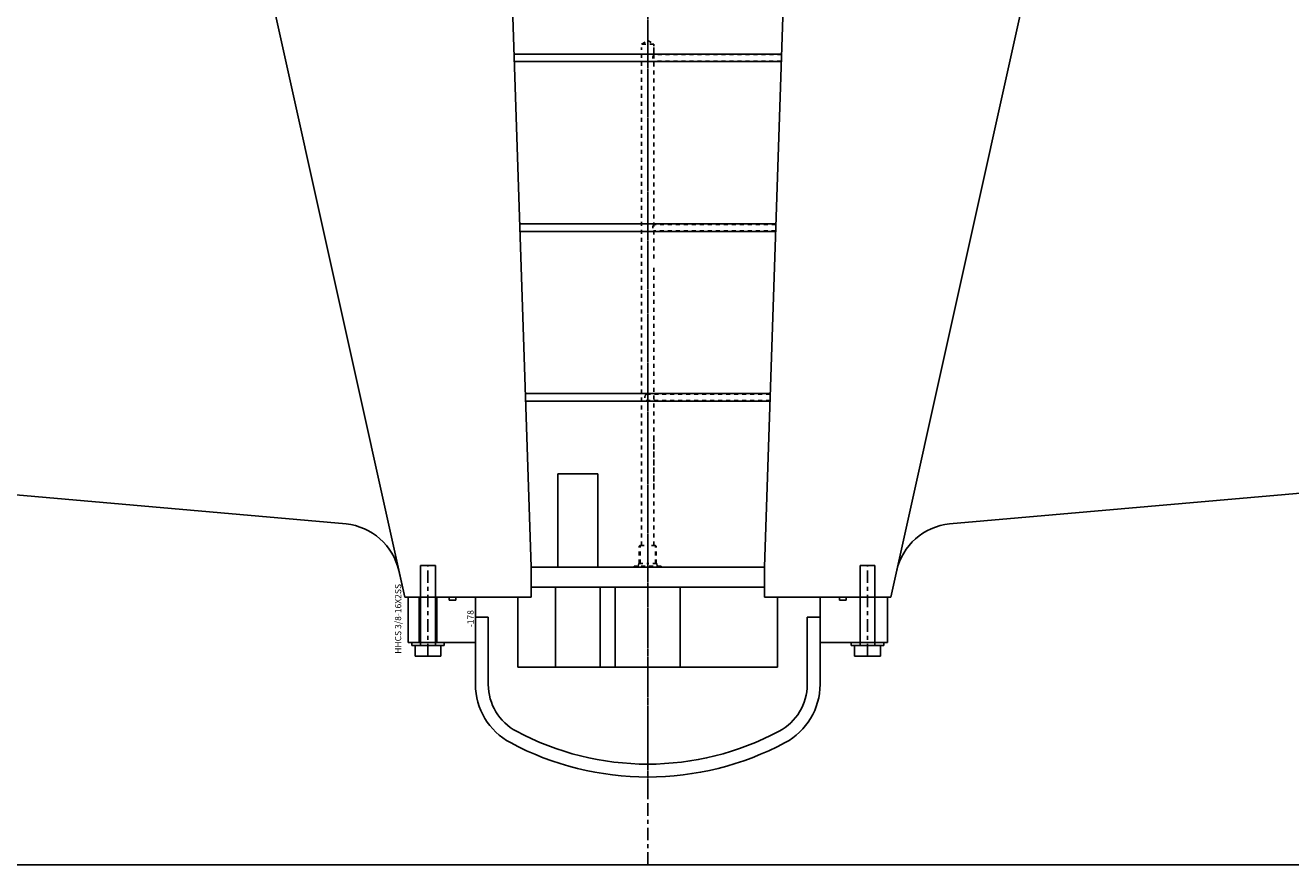
# Model space of a CAD drawing. Extents: x 1936 to 9060, y -1351 to 5592.
# Drawn here: x 8234 to 8266, y -648 to -627 of the extents above; entities that cross this region are included whole.
import ezdxf

# ---------------------------------------------------------------- set-up
doc = ezdxf.new("R2010")
doc.units = 0
doc.header["$LTSCALE"] = 0.25
doc.header["$MEASUREMENT"] = 0
doc.linetypes.add('CENTER', pattern=[2, 1.25, -0.25, 0.25, -0.25])
doc.linetypes.add('HIDDEN', pattern=[0.375, 0.25, -0.125])
doc.layers.get('0').update_dxf_attribs({"linetype": 'CONTINUOUS'})
doc.layers.get('DEFPOINTS').update_dxf_attribs({"linetype": 'CONTINUOUS'})
for name, color, linetype in [('CENTER', 4, 'CENTER'), ('LOWER_HOUSING', 223, 'CONTINUOUS'), ('NOZZLE', 15, 'CONTINUOUS'), ('PLATE_RETAINING_PROPSHAFT', 211, 'CONTINUOUS'), ('PROP_SHAFT', 252, 'CONTINUOUS'), ('PROP_SHAFT_COVER', 230, 'CONTINUOUS'), ('PROPELLER', 124, 'CONTINUOUS'), ('TEXT', 11, 'CONTINUOUS')]:
    doc.layers.add(name, color=color, linetype=linetype)
doc.styles.add('SIMP', font='SIMPLEX.SHX')
doc.dimstyles.new('MACH', dxfattribs={"dimscale": 0, "dimtxt": 0.1563, "dimasz": 0.18, "dimexe": 0.125, "dimexo": 0.0625, "dimgap": 0.09, "dimtad": 0, "dimtih": 1, "dimtoh": 1, "dimdec": 3, "dimzin": 4, "dimdsep": 46, "dimtxsty": 'SIMP', "dimcen": 0.09, "dimclrd": 256, "dimclre": 256, "dimclrt": 256, "dimadec": 0, "dimazin": 0, "dimtfac": 1, "dimtdec": 1, "dimtofl": 0, "dimtmove": 0, "dimatfit": 3, "dimfxl": 0, "dimtolj": 1, "dimtzin": 4, "dimarcsym": 0})

# ---------------------------------------------------------------- blocks, each defined once
blk = doc.blocks.new('*D100')
at = {"lineweight": -2}
for p, q in [((8249.96, -529.008), (7454.782, -529.008)), ((7455.282, -534.008), (7455.282, -576.48)), ((7455.282, -635.131), (7455.282, -592.66)), ((7520.71, -640.131), (7454.782, -640.131))]:
    blk.add_line(p, q, dxfattribs=at)
for points in [[(7454.449, -534.008), (7456.115, -534.008), (7455.282, -529.008)], [(7454.449, -635.131), (7456.115, -635.131), (7455.282, -640.131)]]:
    blk.add_solid(points)
at = {"layer": 'DEFPOINTS', "color": 0}
for p in [(7455.282, -529.008), (8250.022, -529.008), (7520.772, -640.131)]:
    blk.add_point(p, dxfattribs=at)
at = {"insert": (7455.282, -584.57), "char_height": 6, "attachment_point": 5, "style": 'SIMP'}
blk.add_mtext('\\A1;111{\\H1.000000x;\\S1/8;} [2823]', dxfattribs=at)

msp = doc.modelspace()

# ---------------------------------------------------------------- linework, layer by layer
for p, q in [((8244.3346, -642.59257), (8244.3346, -640.59257)), ((8244.3346, -640.59257), (8244.7096, -640.59257)), ((8244.7096, -642.59257), (8244.7096, -640.59257)), ((8255.3346, -642.59257), (8255.3346, -640.59257)), ((8255.7096, -640.59257), (8255.3346, -640.59257)), ((8255.7096, -642.59257), (8255.7096, -640.59257)), ((8244.1161, -642.59257), (8244.1161, -642.51257)), ((8244.9281, -642.59257), (8244.9281, -642.51257)), ((8255.1161, -642.59257), (8255.1161, -642.51257)), ((8255.9281, -642.59257), (8255.9281, -642.51257)), ((8244.1161, -642.59257), (8244.9281, -642.59257)), ((8244.1971, -642.86057), (8244.1971, -642.59257)), ((8244.1971, -642.86057), (8244.8471, -642.86057)), ((8244.8471, -642.86057), (8244.8471, -642.59257)), ((8255.9281, -642.59257), (8255.1161, -642.59257)), ((8255.1971, -642.86057), (8255.1971, -642.59257)), ((8255.8471, -642.86057), (8255.1971, -642.86057)), ((8255.8471, -642.86057), (8255.8471, -642.59257))]:
    msp.add_line(p, q)
at = {"layer": 'CENTER'}
for p, q in [((8250.0221, -646.32739), (8250.0221, -537.50757)), ((8244.5221, -642.86057), (8244.5221, -640.59257)), ((8255.5221, -642.86057), (8255.5221, -640.59257))]:
    msp.add_line(p, q, dxfattribs=at)
at = {"layer": 'LOWER_HOUSING', "color": 4, "linetype": 'CENTER'}
msp.add_line((8250.0221, -648.07739), (8250.0221, -532.0076), dxfattribs=at)
at = {"layer": 'NOZZLE'}
msp.add_line((8207.18429, -648.07739), (8292.86007, -648.07739), dxfattribs=at)
at = {"layer": 'PLATE_RETAINING_PROPSHAFT'}
for p, q in [((8247.10126, -641.13257), (8252.94293, -641.13257)), ((8247.7121, -643.13257), (8247.7121, -641.13257)), ((8248.8321, -643.13257), (8248.8321, -641.13257)), ((8249.2071, -643.13257), (8249.2071, -641.13257)), ((8250.8371, -643.13257), (8250.8371, -641.13257)), ((8246.7721, -643.13257), (8246.7721, -641.38257)), ((8253.2721, -643.13257), (8253.2721, -641.38257)), ((8246.7721, -643.13257), (8250.0221, -643.13257)), ((8253.2721, -643.13257), (8250.0221, -643.13257))]:
    msp.add_line(p, q, dxfattribs=at)
at = {"layer": 'PROP_SHAFT', "color": 4, "linetype": 'CENTER'}
msp.add_line((8250.0221, -578.15057), (8250.0221, -642.37032), dxfattribs=at)
at = {"layer": 'PROP_SHAFT'}
for p, q in [((8247.10126, -640.63257), (8246.5221, -623.25757)), ((8252.94293, -640.63257), (8253.5221, -623.25757)), ((8253.3711, -627.78757), (8246.6731, -627.78757)), ((8253.36476, -627.97757), (8246.67943, -627.97757)), ((8253.22943, -632.03757), (8246.81476, -632.03757)), ((8253.2231, -632.22757), (8246.8211, -632.22757)), ((8253.08776, -636.28757), (8246.95643, -636.28757)), ((8253.08143, -636.47757), (8246.96276, -636.47757)), ((8247.7721, -640.63257), (8247.7721, -638.29257)), ((8247.7721, -638.29257), (8248.7721, -638.29257)), ((8248.7721, -640.63257), (8248.7721, -638.29257)), ((8247.10126, -640.63257), (8252.94293, -640.63257))]:
    msp.add_line(p, q, dxfattribs=at)
at = {"layer": 'PROP_SHAFT', "color": 3, "linetype": 'HIDDEN'}
for p, q in [((8249.8671, -627.53757), (8250.0221, -627.44809)), ((8250.1771, -627.53757), (8249.8671, -627.53757)), ((8249.8671, -640.08557), (8249.8671, -627.62757)), ((8250.0221, -627.44809), (8250.1771, -627.53757)), ((8250.1771, -627.78757), (8250.1771, -627.53757)), ((8250.1771, -632.90317), (8250.1771, -627.62757)), ((8253.3706, -627.80257), (8250.1771, -627.80257)), ((8253.36526, -627.96257), (8250.1771, -627.96257)), ((8253.22893, -632.05257), (8250.1771, -632.05257)), ((8253.2236, -632.21257), (8250.1771, -632.21257)), ((8250.1771, -638.63817), (8250.1771, -633.06317)), ((8253.08726, -636.30257), (8249.98043, -636.30257)), ((8253.08193, -636.46257), (8249.98043, -636.46257)), ((8250.1771, -640.08557), (8250.1771, -637.32817)), ((8249.8301, -640.08557), (8249.8101, -640.10557)), ((8249.8101, -640.53957), (8249.8101, -640.10557)), ((8249.8301, -640.08557), (8250.0221, -640.08557)), ((8249.8301, -640.53957), (8249.8301, -640.08557)), ((8250.2141, -640.08557), (8250.0221, -640.08557)), ((8250.2141, -640.08557), (8250.2341, -640.10557)), ((8250.2141, -640.53957), (8250.2141, -640.08557)), ((8250.2341, -640.53957), (8250.2341, -640.10557)), ((8250.3581, -640.60257), (8249.6861, -640.60257)), ((8249.6861, -640.63257), (8249.6861, -640.60257)), ((8249.78447, -640.60257), (8249.79787, -640.53957)), ((8249.79787, -640.53957), (8250.0221, -640.53957)), ((8250.24633, -640.53957), (8250.0221, -640.53957)), ((8250.25972, -640.60257), (8250.24633, -640.53957)), ((8250.3581, -640.63257), (8250.3581, -640.60257))]:
    msp.add_line(p, q, dxfattribs=at)
for centre in [(8250.27166, -627.88257), (8250.27166, -632.13257), (8250.07499, -636.38257)]:
    msp.add_arc(centre, 0.12386, 139.768522, 220.231478, dxfattribs=at)
at = {"layer": 'PROP_SHAFT_COVER'}
for p, q in [((8244.0221, -642.51257), (8244.0221, -641.38257)), ((8244.0221, -641.38257), (8245.0526, -641.38257)), ((8244.3046, -642.51257), (8244.3046, -641.38257)), ((8244.7396, -642.51257), (8244.7396, -641.38257)), ((8245.0526, -641.45757), (8245.0526, -641.38257)), ((8245.0526, -641.45757), (8245.2226, -641.45757)), ((8245.2226, -641.38257), (8245.7096, -641.38257)), ((8245.2226, -641.45757), (8245.2226, -641.38257)), ((8245.7096, -643.56497), (8245.7096, -641.38257)), ((8254.3346, -643.56497), (8254.3346, -641.38257)), ((8254.7096, -641.38257), (8255.1966, -641.38257)), ((8254.8216, -641.45757), (8254.8216, -641.38257)), ((8254.9916, -641.45757), (8254.8216, -641.45757)), ((8254.9916, -641.45757), (8254.9916, -641.38257)), ((8255.3666, -641.38257), (8256.0221, -641.38257)), ((8256.0221, -642.51257), (8256.0221, -641.38257)), ((8245.7096, -641.88257), (8246.0316, -641.88257)), ((8246.0316, -643.56497), (8246.0316, -641.88257)), ((8254.0126, -643.56497), (8254.0126, -641.88257)), ((8254.3346, -641.88257), (8254.0126, -641.88257)), ((8244.0221, -642.51257), (8245.7096, -642.51257)), ((8256.0221, -642.51257), (8254.3346, -642.51257))]:
    msp.add_line(p, q, dxfattribs=at)
for centre, radius, start, end in [((8247.3616, -643.56497), 1.652, 180, 241.908244), ((8247.3616, -643.56497), 1.33, 180, 241.908244), ((8252.6826, -643.56497), 1.33, 298.091756, 0), ((8252.6826, -643.56497), 1.652, 298.091756, 0), ((8250.0221, -638.58057), 6.98, 241.908244, 298.091756), ((8250.0221, -638.58057), 7.302, 241.908244, 298.091756)]:
    msp.add_arc(centre, radius, start, end, dxfattribs=at)
at = {"layer": 'PROPELLER'}
for p, q in [((8243.93836, -641.38257), (8239.3346, -620.63257)), ((8256.10583, -641.38257), (8260.7096, -620.63257)), ((8208.52218, -636.57172), (8242.47016, -639.54961)), ((8291.52218, -636.57172), (8257.57405, -639.54962)), ((8247.10126, -640.63257), (8247.10126, -641.38257)), ((8252.94293, -640.63257), (8252.94293, -641.38257)), ((8243.93836, -641.38257), (8243.79087, -640.71781)), ((8243.93836, -641.38257), (8247.10126, -641.38257)), ((8256.10583, -641.38257), (8252.94293, -641.38257))]:
    msp.add_line(p, q, dxfattribs=at)
for centre, start, end in [((8242.32648, -641.04271), 12.509473, 84.50338), ((8257.71772, -641.04272), 95.496538, 167.490445)]:
    msp.add_arc(centre, 1.5, start, end, dxfattribs=at)

# ---------------------------------------------------------------- texts
at = {"layer": 'TEXT', "style": 'SIMP'}
for s, p in [('HHCS 3/8-16X2SS', (8243.85143, -642.79825)), ('-178', (8245.66389, -642.13358))]:
    msp.add_text(s, height=0.15625, rotation=90, dxfattribs=at).set_placement(p)

# ---------------------------------------------------------------- dimensions: what is measured, and where the dimension line sits
dim = msp.add_linear_dim(base=(7455.28216, -529.0076), p1=(7520.7721, -640.1315), p2=(8250.0221, -529.0076), angle=90, dimstyle='MACH', override={"dimscale": 1, "dimtxt": 6, "dimasz": 5, "dimexe": 0.5, "dimdec": 4, "dimlunit": 5})
dim.commit()
dim.dimension.update_dxf_attribs({"geometry": '*D100', "text_midpoint": (7455.28216, -584.56955)})

doc.saveas('drawing.dxf')
